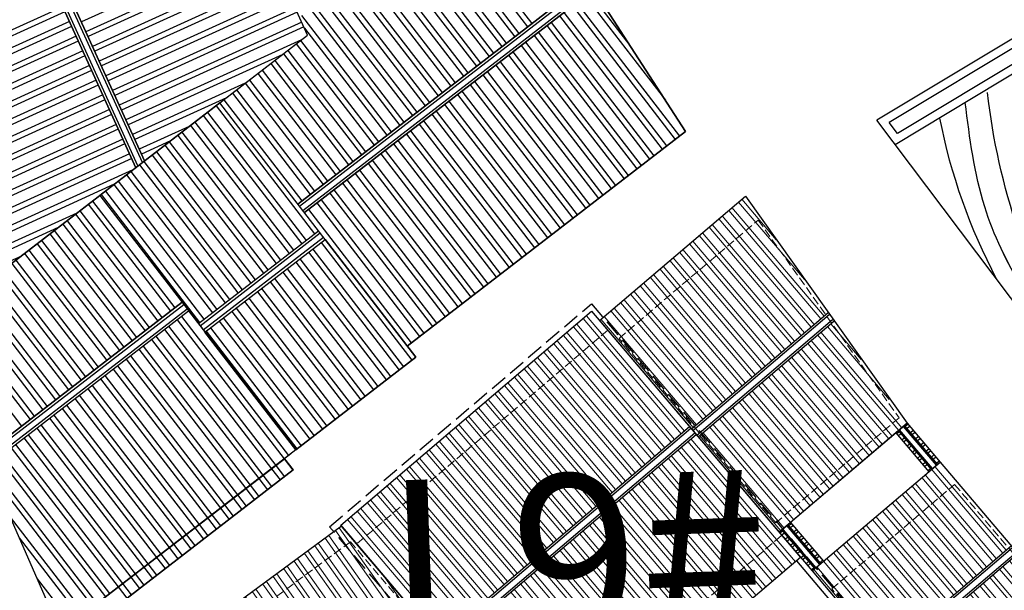
# Model space of a CAD drawing. Extents: x 592715 to 593842, y 3323186 to 3325505.
# Drawn here: x 593486 to 593515, y 3323814 to 3323831 of the extents above; entities that cross this region are included whole.
import ezdxf

# ---------------------------------------------------------------- set-up
doc = ezdxf.new("R2010")
doc.units = 0
doc.header["$LTSCALE"] = 1000
doc.header["$MEASUREMENT"] = 0
doc.linetypes.add('DASH', pattern=[0.35, 0.25, -0.1])
doc.linetypes.add('QM_Hidden2(.5x)', pattern=[0.325, 0.225, -0.1])
doc.layers.get('0').update_dxf_attribs({"linetype": 'CONTINUOUS'})
for name, color, linetype, lineweight in [('000建筑分层', 7, 'CONTINUOUS', 25), ('A-通-结构边线(不可见)', 230, 'QM_Hidden2(.5x)', 15), ('HC-建筑轮廓', 6, 'CONTINUOUS', 25), ('HC-特细线', 8, 'CONTINUOUS', 5)]:
    doc.layers.add(name, color=color, linetype=linetype, lineweight=lineweight)
for name, color, linetype in [('1w-填充线', 251, 'CONTINUOUS'), ('_TCH_KEY', 7, 'CONTINUOUS'), ('A.分层建筑', 7, 'CONTINUOUS'), ('A.底图', 8, 'CONTINUOUS'), ('PUB_TITLE', 4, 'CONTINUOUS'), ('剖面线', 2, 'CONTINUOUS')]:
    doc.layers.add(name, color=color, linetype=linetype)
doc.styles.add('黑体', font='simhei.ttf')
pattern_1 = [(90, (-618493.077436056, -275677.997004278), (-381, 2.842170943040401e-14), []), (90, (-618366.0773811997, -275550.9969494216), (-381, 2.842170943040401e-14), [])]

# ---------------------------------------------------------------- blocks, each defined once
blk = doc.blocks.new('A$C70ec9148')
for p, q in [((419.9992622322752, 18684.16129760977), (419.9992622311111, 27275.92427929159)), ((419.9992622311111, 27275.92427929159), (10579.99926224089, 24768.11761977454)), ((419.9992622311111, 27275.92427929159), (5599.999262231693, 25997.33781312159)), ((419.9992622330901, 18504.16129760884), (419.9992622311111, 27275.92427929159)), ((-0.0007377687725238502, 26643.79057094743), (-0.0007377677247859538, 18924.16129760689)), ((-0.0007377687725238502, 18924.16129760689), (-0.0007377687725238502, 26643.79057094743)), ((419.999262232217, 26643.79057094743), (419.999262232217, 18924.16129760689)), ((5599.999262231693, 25997.33781312159), (5599.999262231868, 18504.16129761044)), ((5599.999262231693, 25997.33781312159), (5599.99926223181, 18504.16129760884)), ((5679.999262231693, 25977.59130399156), (5679.999262231868, 18504.1612976105)), ((5839.999262231693, 25938.09828573148), (5839.999262231868, 18504.16129761058)), ((5919.999262231693, 25918.35177660143), (5919.999262231868, 18504.16129761064)), ((5919.999262231984, 18504.1612976118), (5919.999262231693, 25918.35177660143)), ((9899.99926223117, 21804.02807035818), (9899.99926223117, 10754.21259809856)), ((9899.99926223117, 21804.02807035818), (9899.999262231286, 18504.16129761018)), ((9899.99926223117, 21804.02807035818), (9899.999262231286, 18504.16129761189)), ((9899.99926223117, 17162.28402439092), (9899.99926223117, 21804.02807035818)), ((-0.0007377677247859538, 18924.16129760689), (419.999262232217, 18924.16129760689)), ((419.999262232217, 18924.16129760689), (-0.0007377687725238502, 18924.16129760689)), ((9899.99926223117, 18504.16129760764), (419.9992622329737, 18504.16129760764)), ((419.9992622329737, 18504.16129760764), (419.9992622329737, 14024.16129760898)), ((9899.999262231286, 18504.16129761018), (419.9992622330901, 18504.16129761018)), ((419.9992622329737, 18504.16129760884), (4809.999262235535, 18504.16129760884)), ((419.9992622329737, 14024.16129760898), (419.9992622329737, 18504.16129760884)), ((5599.99926223181, 18504.16129760884), (419.9992622330901, 18504.16129760884)), ((4809.999262233847, 18504.16129760994), (4809.999262235535, 14024.16129760895)), ((4809.999262235535, 18504.16129760884), (4809.999262235535, 14024.16129760898)), ((4889.999262233847, 18504.16129761), (4889.999262235535, 14024.16129760898)), ((5049.999262233847, 18504.16129761009), (5049.999262235535, 14024.16129760898)), ((5129.999262233847, 18504.16129761015), (5129.999262235535, 14024.16129760901)), ((9899.999262231286, 18504.16129761189), (5919.999262231984, 18504.1612976118)), ((9899.99926223117, 14024.16129760898), (9899.99926223117, 18504.16129760764)), ((9899.99926223117, 17162.28402439092), (31864.22132120852, 12030.24046783871)), ((31864.22132120852, 12030.24046783871), (9899.99926223117, 17162.28402439092)), ((9899.99926223117, 17080.1292625154), (31846.01921095437, 11952.33871444192)), ((9899.99926223117, 16915.81973876437), (31809.61499044608, 11796.53520764835)), ((9899.99926223117, 16833.66497688886), (31791.41288019193, 11718.63345425157)), ((9899.99926223117, 16833.66497688886), (9899.99926223117, 10754.21259809856)), ((31791.41288019234, 11718.63345425145), (9899.99926223117, 16833.66497688886)), ((419.9992622329737, 14024.16129760898), (9899.99926223117, 14024.16129760898)), ((4809.999262235535, 14024.16129760898), (419.9992622329737, 14024.16129760898)), ((9899.99926223117, 10754.21259809856), (30444.45672138513, 5953.903702888201)), ((9899.99926223117, 10754.21259809856), (30444.45672138513, 5953.903702888201))]:
    blk.add_line(p, q)
at = {"color": 8, "linetype": 'Continuous'}
for p, q in [((2065.859654861968, 26869.67431341848), (419.9992622312275, 26869.67431341848)), ((3352.162684278213, 26552.17438198894), (419.9992622312275, 26552.17438198894)), ((3995.31461569079, 26393.42431341848), (419.9992622312857, 26393.42431341848)), ((5281.617645107035, 26075.92438198894), (419.9992622313439, 26075.92438198894)), ((5599.999262231693, 25917.17431341848), (419.9992622314021, 25917.17431341848)), ((5599.999262231635, 25599.67438198894), (419.9992622314021, 25599.67438198894)), ((5599.999262231693, 25440.92431341848), (419.9992622315185, 25440.92431341848)), ((419.9992622321588, 25123.42438198894), (-0.0007377688307315111, 25123.42438198894)), ((5599.999262231635, 25123.42438198894), (419.9992622315185, 25123.42438198894)), ((419.999262232217, 24964.67431341848), (-0.0007377687725238502, 24964.67431341848)), ((5599.999262231693, 24964.67431341848), (419.9992622316349, 24964.67431341848)), ((419.9992622321588, 24647.17438198894), (-0.0007377688307315111, 24647.17438198894)), ((419.999262232217, 24488.42431341848), (-0.0007377687725238502, 24488.42431341848)), ((5599.999262231635, 24647.17438198894), (419.9992622316349, 24647.17438198894)), ((5599.999262231693, 24488.42431341848), (419.9992622317513, 24488.42431341848)), ((10579.99926224072, 24488.42431341848), (5919.999262231751, 24488.42431341848)), ((419.9992622321588, 24170.92438198894), (-0.0007377688307315111, 24170.92438198894)), ((5599.999262231635, 24170.92438198894), (419.9992622317513, 24170.92438198894)), ((10579.99926224042, 24170.92438198894), (5919.999262231693, 24170.92438198894)), ((419.999262232217, 24012.17431341848), (-0.0007377687725238502, 24012.17431341848)), ((5599.999262231751, 24012.17431341848), (419.9992622318678, 24012.17431341848)), ((10579.99926224042, 24012.17431341848), (5919.999262231751, 24012.17431341848)), ((419.9992622321588, 23694.67438198894), (-0.0007377688307315111, 23694.67438198894)), ((5599.999262231693, 23694.67438198894), (419.9992622318678, 23694.67438198894)), ((10579.99926224013, 23694.67438198894), (5919.999262231693, 23694.67438198894)), ((419.999262232217, 23535.92431341848), (-0.0007377687725238502, 23535.92431341848)), ((5599.999262231751, 23535.92431341848), (419.999262231926, 23535.92431341848)), ((10579.99926224013, 23535.92431341848), (5919.99926223181, 23535.92431341848)), ((419.9992622321588, 23218.42438198894), (-0.0007377688307315111, 23218.42438198894)), ((419.999262232217, 23059.67431341848), (-0.0007377687725238502, 23059.67431341848)), ((5599.999262231693, 23218.42438198894), (419.9992622319842, 23218.42438198894)), ((5599.999262231751, 23059.67431341848), (419.9992622320424, 23059.67431341848)), ((10579.99926223984, 23218.42438198894), (5919.999262231751, 23218.42438198894)), ((10579.99926223978, 23059.67431341848), (5919.99926223181, 23059.67431341848)), ((419.9992622321588, 22742.17438198894), (-0.0007377688307315111, 22742.17438198894)), ((5599.999262231693, 22742.17438198894), (419.9992622321006, 22742.17438198894)), ((10579.99926223955, 22742.17438198894), (5919.999262231751, 22742.17438198894)), ((419.999262232217, 22583.42431341848), (-0.0007377687725238502, 22583.42431341848)), ((5599.999262231751, 22583.42431341848), (419.9992622321588, 22583.42431341848)), ((10579.99926223949, 22583.42431341848), (5919.99926223181, 22583.42431341848)), ((419.9992622321588, 22265.92438198894), (-0.0007377688307315111, 22265.92438198894)), ((419.999262232217, 22107.17431341848), (-0.0007377687725238502, 22107.17431341848)), ((5599.999262231693, 22265.92438198894), (419.9992622321588, 22265.92438198894)), ((5599.999262231751, 22107.17431341848), (419.9992622322752, 22107.17431341848)), ((10579.99926223926, 22265.92438198894), (5919.999262231751, 22265.92438198894)), ((10579.9992622392, 22107.17431341848), (5919.999262231868, 22107.17431341848)), ((419.9992622321588, 21789.67438198894), (-0.0007377688307315111, 21789.67438198894)), ((419.999262232217, 21630.92431341848), (-0.0007377687725238502, 21630.92431341848)), ((5599.999262231693, 21789.67438198894), (419.9992622322752, 21789.67438198894)), ((5599.999262231751, 21630.92431341848), (419.9992622323916, 21630.92431341848)), ((9899.999262231111, 21789.67438198894), (5919.99926223181, 21789.67438198894)), ((9899.99926223117, 21630.92431341848), (5919.999262231868, 21630.92431341848)), ((9899.99926223117, 21454.01660747852), (9977.538791205385, 21785.91059554016)), ((9899.999262231227, 20058.41972376304), (10286.71130833053, 21713.67098604643)), ((9899.999262231227, 19360.62082979467), (10441.29766705108, 21677.55115789716)), ((9899.99926223117, 17965.02394607919), (10750.47018417611, 21605.31154840341)), ((9899.99926223117, 17267.22505211082), (10905.05654289667, 21569.19172025414)), ((419.9992622321588, 21313.42438198894), (-0.0007377688307315111, 21313.42438198894)), ((5599.999262231693, 21313.42438198894), (419.9992622323916, 21313.42438198894)), ((9899.999262231111, 21313.42438198894), (5919.99926223181, 21313.42438198894)), ((10185.92374687042, 17095.47642678456), (11214.22906002181, 21496.95211076035)), ((10340.51010559092, 17059.35659863526), (11368.81541874236, 21460.83228261108)), ((10649.68262271601, 16987.1169891415), (11677.98793586739, 21388.59267311732)), ((10804.26898143656, 16950.99716099224), (11832.57429458795, 21352.47284496806)), ((11113.4414985617, 16878.75755149848), (12141.74681171309, 21280.2332354743)), ((11268.02785728226, 16842.63772334921), (12296.33317043365, 21244.113407325)), ((419.999262232217, 21154.67431341848), (-0.0007377687725238502, 21154.67431341848)), ((5599.999262231751, 21154.67431341848), (419.999262232508, 21154.67431341848)), ((9899.99926223117, 21154.67431341848), (5919.999262231868, 21154.67431341848)), ((11577.20037440729, 16770.39811385545), (12605.50568755873, 21171.87379783124)), ((11731.78673312784, 16734.27828570615), (12760.09204627923, 21135.75396968194)), ((12040.95925025298, 16662.0386762124), (13069.26456340437, 21063.51436018822)), ((12195.54560897354, 16625.91884806313), (13223.85092212493, 21027.39453203895)), ((12504.71812609863, 16553.67923856937), (13533.02343925001, 20955.15492254522)), ((419.9992622321588, 20837.17438198894), (-0.0007377688307315111, 20837.17438198894)), ((419.999262232217, 20678.42431341848), (-0.0007377687725238502, 20678.42431341848)), ((5599.999262231693, 20837.17438198894), (419.999262232508, 20837.17438198894)), ((5599.999262231751, 20678.42431341848), (419.9992622326245, 20678.42431341848)), ((9899.99926223117, 20837.17438198894), (5919.99926223181, 20837.17438198894)), ((9899.999262231227, 20678.42431341848), (5919.999262231926, 20678.42431341848)), ((12659.30448481912, 16517.55941042007), (13687.60979797057, 20919.03509439589)), ((12968.47700194427, 16445.31980092634), (13996.78231509565, 20846.79548490213)), ((13123.06336066482, 16409.19997277705), (14151.36867381621, 20810.67565675286)), ((13432.23587778991, 16336.96036328329), (14460.54119094129, 20738.43604725911)), ((13586.8222365104, 16300.84053513399), (14615.12754966185, 20702.31621910984)), ((419.9992622321588, 20360.92438198894), (-0.0007377688307315111, 20360.92438198894)), ((5599.999262231751, 20360.92438198894), (419.9992622326245, 20360.92438198894)), ((9899.99926223117, 20360.92438198894), (5919.999262231868, 20360.92438198894)), ((13895.99475363555, 16228.60092564026), (14924.30006678699, 20630.07660961608)), ((14050.5811123561, 16192.48109749099), (15078.88642550749, 20593.95678146678)), ((14359.75362948119, 16120.24148799726), (15388.05894263258, 20521.71717197302)), ((14514.33998820174, 16084.12165984797), (15542.64530135313, 20485.59734382379)), ((14823.51250532683, 16011.88205035418), (15851.81781847827, 20413.35773433)), ((14978.09886404738, 15975.76222220491), (16006.40417719883, 20377.23790618073)), ((419.999262232217, 20202.17431341848), (-0.0007377687725238502, 20202.17431341848)), ((5599.99926223181, 20202.17431341848), (419.9992622326827, 20202.17431341848)), ((9899.999262231227, 20202.17431341848), (5919.999262231926, 20202.17431341848)), ((419.9992622321588, 19884.67438198894), (-0.0007377688307315111, 19884.67438198894)), ((5599.999262231751, 19884.67438198894), (419.9992622327409, 19884.67438198894)), ((9899.99926223117, 19884.67438198894), (5919.999262231868, 19884.67438198894)), ((419.999262232217, 19725.92431341848), (-0.0007377687725238502, 19725.92431341848)), ((5599.99926223181, 19725.92431341848), (419.9992622327991, 19725.92431341848)), ((9899.999262231227, 19725.92431341848), (5919.999262231926, 19725.92431341848)), ((419.9992622321588, 19408.42438198894), (-0.0007377688307315111, 19408.42438198894)), ((419.999262232217, 19249.67431341848), (-0.0007377687725238502, 19249.67431341848)), ((5599.999262231751, 19408.42438198894), (419.9992622327991, 19408.42438198894)), ((5599.99926223181, 19249.67431341848), (419.9992622329155, 19249.67431341848)), ((9899.99926223117, 19408.42438198894), (5919.999262231868, 19408.42438198894)), ((9899.999262231286, 19249.67431341848), (5919.999262231926, 19249.67431341848)), ((419.9992622321588, 18932.17438198894), (-0.0007377688307315111, 18932.17438198894)), ((5599.999262231751, 18932.17438198894), (419.9992622329155, 18932.17438198894)), ((9899.999262231227, 18932.17438198894), (5919.999262231926, 18932.17438198894)), ((5599.99926223181, 18773.42431341848), (419.9992622330319, 18773.42431341848)), ((9899.999262231286, 18773.42431341848), (5919.999262231984, 18773.42431341848)), ((4809.999262235477, 18455.92438198894), (419.9992622329155, 18455.92438198894)), ((9899.999262229132, 18455.92438198894), (5129.999262232101, 18455.92438198894)), ((4809.999262235535, 18297.17431341848), (419.9992622329737, 18297.17431341848)), ((9899.999262229307, 18297.17431341848), (5129.999262232275, 18297.17431341848)), ((4809.999262235477, 17979.67438198894), (419.9992622329155, 17979.67438198894)), ((4809.999262235535, 17820.92431341848), (419.9992622329737, 17820.92431341848)), ((9899.99926222954, 17979.67438198894), (5129.999262232508, 17979.67438198894)), ((9899.999262229772, 17820.92431341848), (5129.999262232741, 17820.92431341848)), ((4809.999262235477, 17503.42438198894), (419.9992622329155, 17503.42438198894)), ((9899.999262230005, 17503.42438198894), (5129.999262232974, 17503.42438198894)), ((4809.999262235535, 17344.67431341848), (419.9992622329737, 17344.67431341848)), ((9899.999262230238, 17344.67431341848), (5129.999262233207, 17344.67431341848)), ((4809.999262235477, 17027.17438198894), (419.9992622329155, 17027.17438198894)), ((4809.999262235535, 16868.42431341848), (419.9992622329737, 16868.42431341848)), ((9899.99926223047, 17027.17438198894), (5129.999262233439, 17027.17438198894)), ((9899.999262230645, 16868.42431341848), (5129.999262233614, 16868.42431341848)), ((9899.99926223117, 15871.6281683952), (10113.12337071809, 16783.867528804)), ((9899.99926223117, 15173.8292744268), (10267.70972943865, 16747.74770065473)), ((9899.99926223117, 13778.2323907114), (10576.88224656373, 16675.508091161)), ((9899.99926223117, 13080.433496743), (10731.46860528423, 16639.3882630117)), ((4809.999262235477, 16550.92438198894), (419.9992622329155, 16550.92438198894)), ((4809.999262235535, 16392.17431341848), (419.9992622329737, 16392.17431341848)), ((9899.999262230878, 16550.92438198894), (5129.999262233847, 16550.92438198894)), ((9899.999262231111, 16392.17431341848), (5129.99926223408, 16392.17431341848)), ((9899.99926223117, 11684.83661302755), (11040.64112240938, 16567.14865351794)), ((9899.99926223117, 10987.03771905921), (11195.22748112993, 16531.02882536867)), ((10157.59303943696, 10694.0246032328), (11504.39999825502, 16458.78921587492)), ((10312.17939815752, 10657.90477508353), (11658.98635697557, 16422.66938772562)), ((10621.35191528266, 10585.66516558977), (11968.15887410066, 16350.42977823186)), ((10775.93827400316, 10549.5453374405), (12122.74523282121, 16314.30995008259)), ((4809.999262235477, 16074.67438198894), (419.9992622329155, 16074.67438198894)), ((9899.999262231344, 16074.67438198894), (5129.999262234312, 16074.67438198894)), ((11085.11079112825, 10477.30572794675), (12431.9177499463, 16242.07034058881)), ((11239.6971498488, 10441.18589979754), (12586.50410866685, 16205.95051243957)), ((11548.86966697394, 10368.94629030375), (12895.676625792, 16133.71090294578)), ((11703.4560256945, 10332.82646215445), (13050.26298451249, 16097.59107479651)), ((12012.62854281958, 10260.58685266075), (13359.43550163758, 16025.35146530275)), ((4809.999262235535, 15915.92431341848), (419.9992622329737, 15915.92431341848)), ((9899.999262231577, 15915.92431341848), (5129.999262234545, 15915.92431341848)), ((12167.21490154008, 10224.46702451148), (13514.02186035813, 15989.23163715345)), ((12476.38741866522, 10152.22741501773), (13823.19437748328, 15916.99202765975)), ((12630.97377738578, 10116.10758686849), (13977.78073620383, 15880.87219951043)), ((12940.14629451087, 10043.86797737476), (14286.95325332886, 15808.63259001667)), ((4809.999262235477, 15598.42438198894), (419.9992622329155, 15598.42438198894)), ((4809.999262235535, 15439.67431341848), (419.9992622329737, 15439.67431341848)), ((9899.99926223181, 15598.42438198894), (5129.999262234778, 15598.42438198894)), ((9899.999262231984, 15439.67431341848), (5129.999262234953, 15439.67431341848)), ((4809.999262235477, 15122.17438198894), (419.9992622329155, 15122.17438198894)), ((9899.999262232217, 15122.17438198894), (5129.999262235186, 15122.17438198894)), ((4809.999262235535, 14963.42431341848), (419.9992622329737, 14963.42431341848)), ((9899.99926223245, 14963.42431341848), (5129.999262235418, 14963.42431341848)), ((4809.999262235477, 14645.92438198894), (419.9992622329155, 14645.92438198894)), ((9899.999262232683, 14645.92438198894), (5129.999262235651, 14645.92438198894)), ((4809.999262235535, 14487.17431341848), (419.9992622329737, 14487.17431341848)), ((9899.999262232915, 14487.17431341848), (5129.999262235884, 14487.17431341848)), ((4809.999262235477, 14169.67438198894), (419.9992622329155, 14169.67438198894)), ((9899.999262233148, 14169.67438198894), (5129.999262236117, 14169.67438198894)), ((5809.999262235651, 13877.41502001329), (839.9992622327991, 13877.41502001329)), ((9899.99926223117, 13877.41502001329), (6129.999262235651, 13877.41502001329)), ((5809.999262235709, 13559.91508858374), (839.9992622327991, 13559.91508858374)), ((5809.999262235826, 13401.16502001329), (839.9992622329155, 13401.16502001329)), ((9899.99926223117, 13559.91508858374), (6129.999262235709, 13559.91508858374)), ((9899.99926223117, 13401.16502001329), (6129.999262235826, 13401.16502001329)), ((5809.999262235942, 13083.66508858374), (839.9992622329155, 13083.66508858374)), ((5809.999262236001, 12924.91502001329), (839.9992622329737, 12924.91502001329)), ((9899.99926223117, 13083.66508858374), (6129.999262235942, 13083.66508858374)), ((9899.99926223117, 12924.91502001329), (6129.999262236001, 12924.91502001329)), ((5809.999262236059, 12607.41508858374), (839.9992622330319, 12607.41508858374)), ((9899.99926223117, 12607.41508858374), (6129.999262236059, 12607.41508858374)), ((5809.999262236175, 12448.66502001329), (839.9992622330901, 12448.66502001329)), ((9899.99926223117, 12448.66502001329), (6129.999262236175, 12448.66502001329)), ((5809.999262236292, 12131.16508858374), (839.9992622331483, 12131.16508858374)), ((5809.99926223635, 11972.41502001329), (839.9992622331483, 11972.41502001329)), ((9899.99926223117, 12131.16508858374), (6129.999262236292, 12131.16508858374)), ((9899.99926223117, 11972.41502001329), (6129.99926223635, 11972.41502001329)), ((5809.999262236408, 11654.91508858374), (839.9992622331483, 11654.91508858374)), ((9899.99926223117, 11654.91508858374), (6129.999262236408, 11654.91508858374)), ((5809.999262236524, 11496.16502001329), (839.9992622332647, 11496.16502001329)), ((9899.99926223117, 11496.16502001329), (6129.999262236524, 11496.16502001329)), ((5809.999262236641, 11178.66508858374), (839.9992622332647, 11178.66508858374)), ((9899.99926223117, 11178.66508858374), (6129.999262236641, 11178.66508858374)), ((5809.999262236699, 11019.91502001329), (839.999262233323, 11019.91502001329)), ((9899.99926223117, 11019.91502001329), (6129.999262236699, 11019.91502001329)), ((5809.999262236874, 10702.41508858374), (839.9992622333812, 10702.41508858374)), ((5809.999262236932, 10543.66502001329), (839.9992622334394, 10543.66502001329)), ((10121.68327339529, 10702.41508858374), (6129.999262236874, 10702.41508858374)), ((10469.99926223425, 10543.66502001329), (6129.999262236932, 10543.66502001329)), ((5809.99926223699, 10226.16508858374), (839.9992622334976, 10226.16508858374)), ((10469.9992622342, 10226.16508858374), (6129.99926223699, 10226.16508858374)), ((5809.999262237106, 10067.41502001329), (839.9992622334976, 10067.41502001329)), ((10469.99926223425, 10067.41502001329), (6129.999262237106, 10067.41502001329)), ((5809.999262237223, 9749.915088583744), (839.9992622334976, 9749.915088583744)), ((10469.9992622342, 9749.915088583744), (6129.999262237223, 9749.915088583744)), ((5809.999262237281, 9591.165020013286), (839.999262233614, 9591.165020013286)), ((10469.99926223425, 9591.165020013286), (6129.999262237281, 9591.165020013286)), ((5809.999262237339, 9273.665088583744), (839.999262233614, 9273.665088583744)), ((5809.999262237456, 9114.915020013286), (839.9992622336722, 9114.915020013286)), ((10469.9992622342, 9273.665088583744), (6129.999262237339, 9273.665088583744)), ((10469.99926223425, 9114.915020013286), (6129.999262237456, 9114.915020013286)), ((5809.999262237572, 8797.415088583744), (839.9992622337304, 8797.415088583744)), ((10469.9992622342, 8797.415088583744), (6129.999262237572, 8797.415088583744)), ((5809.99926223763, 8638.665020013286), (839.9992622337886, 8638.665020013286)), ((10469.99926223425, 8638.665020013286), (6129.99926223763, 8638.665020013286)), ((5809.999262237689, 8321.165088583744), (839.9992622338468, 8321.165088583744)), ((5809.999262237805, 8162.415020013286), (839.9992622338468, 8162.415020013286)), ((10469.9992622342, 8321.165088583744), (6129.999262237689, 8321.165088583744)), ((10469.99926223425, 8162.415020013286), (6129.999262237805, 8162.415020013286)), ((5809.999262237921, 7844.915088583744), (839.9992622338468, 7844.915088583744)), ((5809.99926223798, 7686.165020013286), (839.9992622339632, 7686.165020013286)), ((10469.9992622342, 7844.915088583744), (6129.999262237921, 7844.915088583744)), ((10469.99926223425, 7686.165020013286), (6129.99926223798, 7686.165020013286)), ((5809.999262238038, 7368.665088583744), (839.9992622339632, 7368.665088583744)), ((10469.9992622342, 7368.665088583744), (6129.999262238038, 7368.665088583744)), ((5809.999262238154, 7209.915020013286), (839.9992622340214, 7209.915020013286)), ((10469.99926223425, 7209.915020013286), (6129.999262238154, 7209.915020013286)), ((5809.999262238271, 6892.415088583744), (839.9992622340797, 6892.415088583744)), ((5809.999262238329, 6733.665020013286), (839.9992622340797, 6733.665020013286)), ((10469.9992622342, 6892.415088583744), (6129.999262238271, 6892.415088583744)), ((10469.99926223425, 6733.665020013286), (6129.999262238329, 6733.665020013286)), ((5809.999262238387, 6416.165088583744), (839.9992622340797, 6416.165088583744)), ((10469.9992622342, 6416.165088583744), (6129.999262238387, 6416.165088583744)), ((5809.999262238503, 6257.415020013286), (839.9992622341961, 6257.415020013286)), ((10469.99926223425, 6257.415020013286), (6129.999262238503, 6257.415020013286)), ((5809.99926223862, 5939.915088583744), (839.9992622341961, 5939.915088583744)), ((10469.9992622342, 5939.915088583744), (6129.99926223862, 5939.915088583744)), ((5809.999262238678, 5781.165020013286), (839.9992622342543, 5781.165020013286)), ((10469.99926223425, 5781.165020013286), (6129.999262238678, 5781.165020013286)), ((5809.999262238853, 5463.665088583744), (839.9992622343125, 5463.665088583744)), ((5809.999262238911, 5304.915020013286), (839.9992622343707, 5304.915020013286)), ((10469.9992622342, 5463.665088583744), (6129.999262238736, 5463.665088583744)), ((10469.99926223425, 5304.915020013286), (6129.999262238853, 5304.915020013286)), ((5809.999262238969, 4987.415088583744), (839.9992622344289, 4987.415088583744)), ((5809.999262239086, 4828.665020013286), (839.9992622344289, 4828.665020013286)), ((5809.999262239202, 4511.165088583744), (839.9992622344289, 4511.165088583744)), ((5809.99926223926, 4352.415020013286), (839.9992622345453, 4352.415020013286)), ((5809.999262239318, 4034.915088583744), (839.9992622345453, 4034.915088583744)), ((5809.999262239435, 3876.165020013286), (839.9992622346035, 3876.165020013286)), ((5809.999262239551, 3558.665088583744), (1930.276075304835, 3558.665088583744)), ((5809.999262239609, 3399.915020013286), (3848.620374933758, 3399.915020013286))]:
    blk.add_line(p, q, dxfattribs=at)
at = {"linetype": 'Continuous'}
for p, q in [((839.9992622346617, 3648.889517467091), (839.9992622327991, 14024.16129760898)), ((839.9992622327991, 14024.16129760898), (839.9992622346617, 3648.889517467091)), ((5809.999262235593, 14024.16129760898), (5809.999262239668, 3237.603680535423)), ((5809.999262239668, 3237.603680535423), (5809.999262235593, 14024.16129760898)), ((5889.999262235593, 14024.16129760898), (5889.999262239668, 3230.983385373547)), ((6049.999262235593, 14024.16129760898), (6049.999262239668, 3217.742795049795)), ((6129.999262235593, 14024.16129760898), (6129.999262239668, 3211.122499887919)), ((6129.999262239668, 3211.122499887919), (6129.999262235593, 14024.16129760898)), ((10469.99926223425, 2851.971487356845), (839.9992622346617, 3648.889517467091)), ((839.9992622346617, 3648.889517467091), (5809.999262239668, 3237.603680535423))]:
    blk.add_line(p, q, dxfattribs=at)
blk = doc.blocks.new('A$C7e594a45')
at = {"layer": '1w-填充线'}
h = blk.add_hatch(dxfattribs=at)
h.set_pattern_fill('ANSI32', color=256, scale=50, angle=135)
h.set_pattern_definition([(180, (-1514786.973570221, -246429.7269116726), (-1.4210854715202e-14, -238.125), []), (180, (-1514866.348604506, -246350.3518773874), (-1.4210854715202e-14, -238.125), [])])
h.paths.add_polyline_path([(1139.571439222433, 10604.85605072381), (1039.571439222666, 10604.85605072381), (1039.571439222666, 9104.856050723698), (1139.571439222433, 9104.856050723698)])
h.paths.add_polyline_path([(799.5714392224327, 10604.85605072381), (699.5714392224327, 10604.85605072381), (699.5714392224327, 9104.856050723698), (799.5714392224327, 9104.856050723698)])
h = blk.add_hatch(dxfattribs=at)
h.set_pattern_fill('ANSI32', color=256, scale=50, angle=135)
h.set_pattern_definition([(180, (-1510266.973570171, -246429.7269116726), (-1.4210854715202e-14, -238.125), []), (180, (-1510346.348604456, -246350.3518773874), (-1.4210854715202e-14, -238.125), [])])
h.paths.add_polyline_path([(5659.571439272957, 10604.85605072381), (5559.57143927319, 10604.85605072381), (5559.57143927319, 9104.856050723698), (5659.571439272957, 9104.856050723698)])
h.paths.add_polyline_path([(5319.571439272957, 10604.85605072381), (5219.571439272957, 10604.85605072381), (5219.571439272957, 9104.856050723698), (5319.571439272957, 9104.856050723698)])
at = {"layer": 'HC-特细线'}
h = blk.add_hatch(dxfattribs=at)
h.set_pattern_fill('ANSI32', color=256, scale=80, angle=45)
h.set_pattern_definition([(90, (-1334779.095882176, -259666.3502219426), (-381, 2.842170943040401e-14), []), (90, (-1334652.095827319, -259539.3501670863), (-381, 2.842170943040401e-14), [])])
h.paths.add_polyline_path([(5659.187073881971, 5104.85605072882), (370.7785299697425, 5104.85605072882), (-0.0001706269104033709, 904.8560507288203), (5659.187073882436, 904.8560507288203)])
h.paths.add_polyline_path([(5659.187073881505, 9104.856050721952), (723.9011019659229, 9104.856050721952), (397.2627228694037, 5404.856050728937), (5659.187073881971, 5404.856050728937)])
h.paths.add_polyline_path([(5659.571439272957, 13849.86322799034), (699.5714392331429, 13849.86322799034), (699.5714392224327, 10604.85605072381), (5659.571439272957, 10604.85605072381)])
h.paths.add_polyline_path([(5659.571439272957, 17024.85605072789), (699.5714392436203, 17024.85605072789), (699.5714392340742, 14149.86322799034), (5659.571439272957, 14149.86322799034)])
h = blk.add_hatch(dxfattribs=at)
h.set_pattern_fill('ANSI32', color=256, scale=80, angle=45)
h.set_pattern_definition(pattern_1)
h.paths.add_polyline_path([(8859.187073882436, 10084.85605072929), (5959.187073882436, 10084.85605072929), (5959.187073882436, 8874.856050729286), (8859.187073882436, 8874.856050729286)])
h.paths.add_polyline_path([(5959.187073882436, 8874.856050729286), (5659.187073882436, 8874.856050729286), (5659.187073882436, 5314.856050729286), (5959.187073882436, 5314.856050729286)])
h.paths.add_polyline_path([(5959.187073882436, 10084.85605072929), (5659.187073882436, 10084.85605072929), (5659.187073882436, 8874.856050729286), (5959.187073882436, 8874.856050729286)])
h.paths.add_polyline_path([(8859.187073882436, 5014.856050729286), (5959.187073882436, 5014.856050729286), (5959.187073882436, 554.8560507292859), (8859.187073882436, 554.8560507292859)])
h.paths.add_polyline_path([(8859.187073882436, 8874.856050729286), (5959.187073882436, 8874.856050729286), (5959.187073882436, 5314.856050729286), (8859.187073882436, 5314.856050729286)])
h.paths.add_polyline_path([(5959.187073882436, 5014.856050729286), (5659.187073882436, 5014.856050729286), (5659.187073882436, 1634.856050729286), (5959.187073882436, 1634.856050729286)])
h.paths.add_polyline_path([(5959.187073882436, 1634.856050729286), (5659.187073882436, 1634.856050729286), (5659.187073882436, 554.8560507292859), (5959.187073882436, 554.8560507292859)])
h = blk.add_hatch(dxfattribs=at)
h.set_pattern_fill('ANSI32', color=256, scale=80, angle=45)
h.set_pattern_definition(pattern_1)
h.paths.add_polyline_path([(12209.18707388244, 10084.85605072929), (8859.187073882436, 10084.85605072929), (8859.187073882436, 8874.856050729286), (12209.18707388244, 8874.856050729286)])
h.paths.add_polyline_path([(12209.18707388244, 8874.856050729286), (8859.187073882436, 8874.856050729286), (8859.187073882436, 5314.856050729286), (12209.18707388244, 5314.856050729286)])
h.paths.add_polyline_path([(15089.18707388244, 10084.85605072929), (12209.18707388244, 10084.85605072929), (12209.18707388244, 8874.856050729286), (15089.18707388244, 8874.856050729286)])
h.paths.add_polyline_path([(15089.18707388244, 8874.856050729286), (12209.18707388244, 8874.856050729286), (12209.18707388244, 5314.856050729286), (15089.18707388244, 5314.856050729286)])
h.paths.add_polyline_path([(15389.18707388244, 10084.85605072929), (15089.18707388244, 10084.85605072929), (15089.18707388244, 5314.856050729286), (15389.18707388244, 5314.856050729286)])
h.paths.add_polyline_path([(15389.18707388244, 5014.856050729286), (15089.18707388244, 5014.856050729286), (15089.18707388244, 1634.856050729286), (15389.18707388244, 1634.856050729286)])
h.paths.add_polyline_path([(15389.18707388244, 1634.856050729286), (15089.18707388244, 1634.856050729286), (15089.18707388244, 554.8560507292859), (15389.18707388244, 554.8560507292859)])
h.paths.add_polyline_path([(15089.18707388244, 1634.856050729286), (12209.18707388244, 1634.856050729286), (12209.18707388244, 554.8560507292859), (15089.18707388244, 554.8560507292859)])
h.paths.add_polyline_path([(15089.18707388244, 5014.856050729286), (12209.18707388244, 5014.856050729286), (12209.18707388244, 1634.856050729286), (15089.18707388244, 1634.856050729286)])
h.paths.add_polyline_path([(12209.18707388244, 5014.856050729286), (8859.187073882436, 5014.856050729286), (8859.187073882436, 1634.856050729286), (12209.18707388244, 1634.856050729286)])
h.paths.add_polyline_path([(12209.18707388244, 1634.856050729286), (8859.187073882436, 1634.856050729286), (8859.187073882436, 554.8560507292859), (12209.18707388244, 554.8560507292859)])
h = blk.add_hatch(dxfattribs=at)
h.set_pattern_fill('ANSI32', color=256, scale=80, angle=40)
h.set_pattern_definition([(85, (-1488738.054838613, -662393.0513603044), (-379.550179972955, 33.20633798685776), []), (85, (-1488600.469273198, -662277.603363109), (-379.550179972955, 33.20633798685776), [])])
h.paths.add_polyline_path([(24580.47302784445, 8260.09108954412), (15387.86860882863, 8907.785737401806), (15388.48111782339, 5045.913030987373), (24232.69644307066, 4422.765262460453)])
h.paths.add_polyline_path([(24205.61300326348, 4123.929781269399), (15388.52881755703, 4745.165937692625), (15389.18707388244, 594.8560502261389), (23831.8615339261, 0.0001408319221809506)])
at = {"layer": '_TCH_KEY', "color": 8}
blk.add_line((5809.202907526633, 13234.93259731331), (5809.202907526633, 10084.85605072929), dxfattribs=at)
at = {"layer": '_TCH_KEY'}
blk.add_line((699.7472409792244, 9106.916703821276), (5659.571439272957, 9104.856050723698), dxfattribs=at)
at = {"layer": 'A-通-结构边线(不可见)', "linetype": 'DASH'}
for p, q in [((799.5714392249938, 11384.85605071078), (799.5714392426889, 16744.85605072451)), ((5559.57143927319, 16744.85605073418), (5559.571439264342, 11384.85605071078)), ((5559.571439264342, 11384.85605071078), (799.5714392249938, 11384.85605071078)), ((5659.569319584407, 9224.856050729286), (5659.214605735848, 1284.856050729286)), ((15389.18707388244, 9224.856050729286), (5659.569319584407, 9224.856050729286)), ((15389.18707388244, 1284.856050729286), (15389.18707388244, 9224.856050729286)), ((166.9077067384496, 1684.85605072882), (776.0468889721669, 8824.856050710776)), ((776.0468889721669, 8824.856050710776), (5559.187073881505, 8824.856050710776)), ((5559.187073881505, 8824.856050710776), (5559.187073882436, 1684.85605072882)), ((15488.01282679662, 7998.498555567232), (15489.10392311984, 1119.130013096379)), ((5559.187073882436, 1684.85605072882), (166.9077067384496, 1684.85605072882)), ((5659.214605735848, 1284.856050729286), (15389.18707388244, 1284.856050729286)), ((15489.10392311984, 1119.130013096379), (23779.93620616407, 534.9726349213161))]:
    blk.add_line(p, q, dxfattribs=at)
at = {"layer": 'HC-建筑轮廓', "linetype": 'DASH', "ltscale": 2}
for p, q in [((5520.409634374548, 379.1376076505985), (5520.409634374548, 13199.28596589691)), ((15670.39377743262, 13199.28596589691), (15670.39377743262, 379.1376076505985)), ((15670.39377743262, 379.1376076505985), (5520.409634374548, 379.1376076505985))]:
    blk.add_line(p, q, dxfattribs=at)
at = {"layer": 'PUB_TITLE'}
for p, q in [((699.5714392224327, 9104.856050723698), (699.5714392224327, 10604.85605072381)), ((839.5714392224327, 10604.85605072381), (839.5714392224327, 9104.856050723698)), ((999.5714392224327, 10604.85605072381), (999.5714392224327, 9104.856050723698)), ((1139.571439222433, 9104.856050723698), (1139.571439222433, 10604.85605072381)), ((5219.571439272957, 9104.856050723698), (5219.571439272957, 10604.85605072381)), ((5359.571439272957, 10604.85605072381), (5359.571439272957, 9104.856050723698)), ((5519.571439272957, 10604.85605072381), (5519.571439272957, 9104.856050723698)), ((5659.571439272957, 9104.856050723698), (5659.571439272957, 10604.85605072381)), ((15389.18707388244, 5314.856050729286), (5659.187073882436, 5314.856050729286)), ((15389.18707388244, 5254.856050729286), (5659.187073882436, 5254.856050729286)), ((15389.18707388244, 5074.856050729286), (5659.187073882436, 5074.856050729286)), ((15389.18707388244, 5014.856050729286), (5659.187073882436, 5014.856050729286))]:
    blk.add_line(p, q, dxfattribs=at)
for points in [[(1039.571439222433, 10604.85605072381), (799.5714392224327, 10604.85605072381), (799.5714392224327, 9104.856050723698), (1039.571439222433, 9104.856050723698)], [(5559.571439272957, 10604.85605072381), (5319.571439272957, 10604.85605072381), (5319.571439272957, 9104.856050723698), (5559.571439272957, 9104.856050723698)], [(15389.18707388244, 554.8560507292859), (5659.187073882436, 549.8560507292859), (5659.187073882436, 10079.85605072929), (15389.18707388244, 10084.85605072929)]]:
    blk.add_lwpolyline(points, close=True, dxfattribs=at)
at = {"layer": '剖面线'}
for p, q in [((699.5714392224327, 10604.85605072381), (699.5714392436203, 17024.85605072789)), ((5659.571439272957, 10604.85605072381), (5659.571439272957, 17024.85605072789)), ((5659.571439272957, 14149.86322799034), (699.5714392224327, 14149.86322799034)), ((5659.571439272957, 14089.86322799034), (699.5714392224327, 14089.86322799034)), ((5659.571439272957, 13909.86322799034), (699.5714392224327, 13909.86322799034)), ((5659.571439272957, 13849.86322799034), (699.5714392224327, 13849.86322799034)), ((5659.571439272957, 10604.85605072381), (699.5714392224327, 10604.85605072381)), ((-0.0001706269104033709, 904.8560507288203), (699.5714392224327, 9104.856050721952)), ((699.5714392224327, 9104.856050721952), (5659.187073881505, 9104.856050721952)), ((5659.187073882436, 904.8560507288203), (5659.187073881505, 9104.856050721952)), ((5659.187073882204, 5344.85605072882), (391.9658842894714, 5344.85605072882)), ((5659.187073881971, 5404.856050728937), (397.2627228696365, 5404.856050728937)), ((5659.187073881971, 5104.85605072882), (370.7785299697425, 5104.85605072882)), ((5659.187073881971, 5164.85605072882), (376.0753685496747, 5164.85605072882)), ((5659.187073882436, 904.8560507288203), (-0.0001706269104033709, 904.8560507288203))]:
    blk.add_line(p, q, dxfattribs=at)
blk.add_lwpolyline([(15387.86860882863, 8907.785737401806), (15389.18707388244, 594.8560502261389), (23831.8615339261, 0.0001408319221809506), (24580.47302784445, 8260.09108954412)], close=True, dxfattribs=at)

msp = doc.modelspace()

# ---------------------------------------------------------------- linework, layer by layer
at = {"layer": 'A.底图'}
for p, q in [((593534.0690988047, 3323841.94427153), (593511.2797349016, 3323828.241648331)), ((593533.9836470947, 3323841.601180319), (593511.6464851921, 3323828.170453855)), ((593534.1897288953, 3323841.258353406), (593511.88859679, 3323827.849290675)), ((593534.5327828565, 3323841.172910973), (593511.824485997, 3323827.519031177)), ((593521.7348039419, 3323814.372906655), (593511.2797349016, 3323828.241648331)), ((593511.88859679, 3323827.849290675), (593511.6464851921, 3323828.170453855))]:
    msp.add_line(p, q, dxfattribs=at)
at = {"layer": 'A.底图', "flags": 128}
for points in [[(593520.6056190826, 3323815.870780374, 0.4487286421350837), (593520.8392170856, 3323818.739928464, 0.05665101184247488), (593519.7586901041, 3323819.641325029, -0.1564843763244656), (593515.460659345, 3323824.97521672, -0.0534336883465426), (593514.5458101374, 3323829.058489893, -0.0534336883465426)], [(593520.0032246781, 3323816.669861884, 0.4468037864914968), (593520.7136855727, 3323818.683910972, 0.1590957369633285), (593519.7586901041, 3323819.641325029, -0.1564843763244656), (593515.460659345, 3323824.97521672, -0.0534336883465426), (593514.5458101374, 3323829.058489893, -0.0534336883465426)]]:
    msp.add_lwpolyline(points, format="xyb", dxfattribs=at)
at = {"layer": 'A.底图'}
msp.add_arc((593530.266838989, 3323831.700080189), 17.47088411486333, 191.210228190047, 207.7556168200755, dxfattribs=at)
msp.add_arc((593530.266838989, 3323831.700080189), 17.47088411486333, 191.210228190047, 207.7556168200755, dxfattribs=at)
for points, knots in [([(593519.9314317649, 3323816.765095819), (593520.0218451848, 3323817.14006769), (593520.2965938125, 3323818.279533572), (593518.514113159, 3323819.779205722), (593516.8695955643, 3323821.318604289), (593515.440099568, 3323823.399007525), (593514.2631642875, 3323825.79300267), (593514.0212502603, 3323827.717242484), (593513.8900314195, 3323828.760987325)], [0, 0, 0, 0, 1.100033838432847, 3.342786807512387, 6.011805079775256, 8.16763271283115, 10.80899921139272, 13.94009335402865, 13.94009335402865, 13.94009335402865, 13.94009335402865]), ([(593518.6477188998, 3323818.467952303), (593518.7046564765, 3323818.733319764), (593518.824895965, 3323819.293716773), (593517.8821297879, 3323820.263987675), (593516.7825077452, 3323821.492361669), (593515.4339408324, 3323823.392206721), (593514.2651938662, 3323825.795243838), (593514.021963998, 3323827.718030631), (593513.8900314195, 3323828.760987325)], [0, 0, 0, 0, 0.7664667455164752, 1.618607154236291, 3.736832309074051, 5.892659942129946, 8.534026440691516, 11.66512058332745, 11.66512058332745, 11.66512058332745, 11.66512058332745])]:
    msp.add_open_spline(points, degree=3, knots=knots, dxfattribs=at)

# ---------------------------------------------------------------- block references
at = {"layer": '000建筑分层', "linetype": 'ByBlock', "xscale": 0.001, "yscale": 0.001, "zscale": 0.001}
for name, p, rotation in [('A$C70ec9148', (593509.0290586962, 3323829.472775263), 127.6143667733266), ('A$C7e594a45', (593506.8097733445, 3323826.687931422), 220.3727811299717)]:
    msp.add_blockref(name, p, dxfattribs=dict(at, rotation=rotation))

# ---------------------------------------------------------------- texts
at = {"layer": 'A.分层建筑', "color": 8, "linetype": 'ByBlock', "insert": (593496.6833325175, 3323817.596817566), "char_height": 5, "attachment_point": 1, "rotation": 2, "style": '黑体'}
msp.add_mtext_dynamic_manual_height_columns('L9#', width=31.00557961140294, gutter_width=2.5, heights=[0], dxfattribs=at)

doc.saveas('drawing.dxf')
